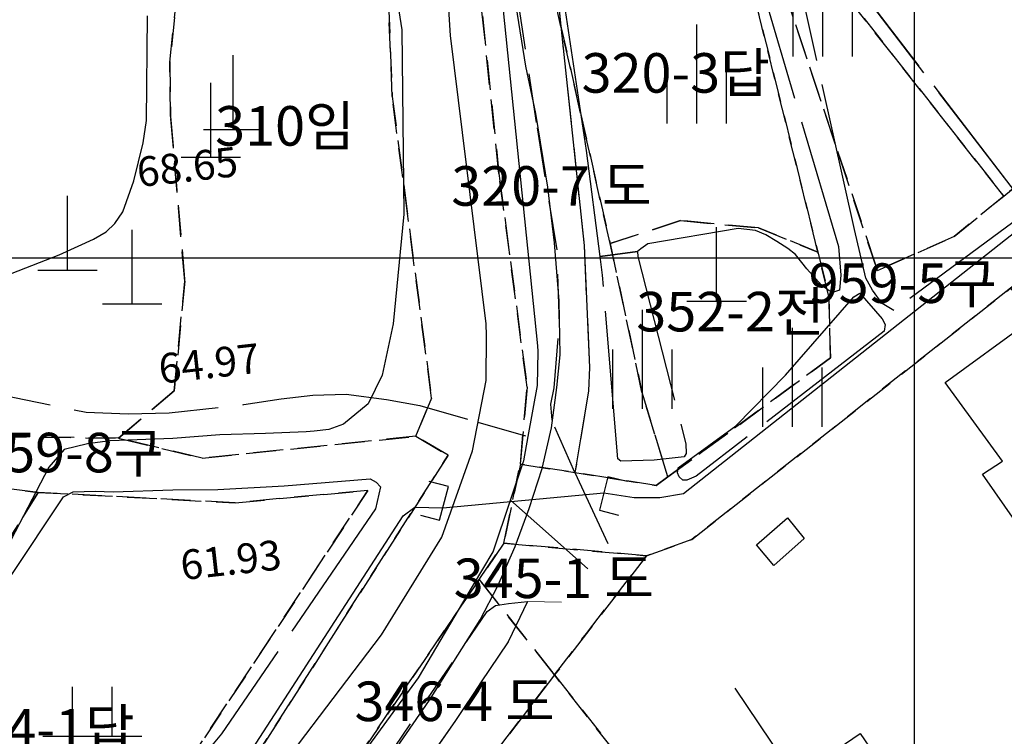
# Model space of a CAD drawing. Extents: x 135382 to 151642, y 439348 to 450146.
# Drawn here: x 139810 to 139909, y 442652 to 442724 of the extents above; entities that cross this region are included whole.
import ezdxf
from ezdxf.enums import TextEntityAlignment as Align

# ---------------------------------------------------------------- set-up
doc = ezdxf.new("R2010")
doc.units = 0
doc.header["$MEASUREMENT"] = 0
for name, pattern in [('15M2P5', [17.5, 15, -2.5]), ('5M2P5', [7.5, 5, -2.5]), ('AE001', [6, 5, -1]), ('HIDDEN', [0.375, 0.25, -0.125])]:
    doc.linetypes.add(name, pattern=pattern)
for name, color, linetype in [('!_횡단타점', 7, 'CONTINUOUS'), ('A0013110', 1, 'CONTINUOUS'), ('A0023119', 1, '5M2P5'), ('A0023210', 7, 'CONTINUOUS'), ('A0033324', 1, '5M2P5'), ('AE001', 1, 'AE001'), ('B0014111', 7, 'CONTINUOUS'), ('B0014116', 7, '5M2P5'), ('C0076116', 7, 'CONTINUOUS'), ('C0285311', 7, 'CONTINUOUS'), ('D0015112', 3, '15M2P5'), ('D0015211', 5, 'CONTINUOUS'), ('D0015212', 3, 'CONTINUOUS'), ('E0022112', 5, 'CONTINUOUS'), ('F0017111', 30, 'CONTINUOUS'), ('그리드', 18, 'CONTINUOUS'), ("도로-CON'C", 16, 'CONTINUOUS'), ('지번', 6, 'CONTINUOUS'), ('지적', 30, 'CONTINUOUS')]:
    doc.layers.add(name, color=color, linetype=linetype)
doc.styles.add('굴림', font='txt')

# ---------------------------------------------------------------- blocks, each defined once
blk = doc.blocks.new('D0015211')
at = {"layer": 'D0015211', "color": 0}
for points in [[(-2, -2.5), (-2, 2.5)], [(2, -2.5), (2, 2.5)], [(-5, -2.5), (5, -2.5)]]:
    blk.add_lwpolyline(points, dxfattribs=at)
blk = doc.blocks.new('D0015212')
at = {"layer": 'D0015212', "color": 0}
for p, q in [((-0.077, -4.058), (-0.077, 5.942)), ((-3.077, -4.058), (-3.077, 1.942)), ((2.923, -4.058), (2.923, 1.942))]:
    blk.add_line(p, q, dxfattribs=at)
blk = doc.blocks.new('C0285311')
at = {"layer": 'C0285311', "color": 0}
for p, q in [((-0.024, 0.014), (-0.024, 7.514)), ((-3.024, 0.014), (2.976, 0.014))]:
    blk.add_line(p, q, dxfattribs=at)

msp = doc.modelspace()

# ---------------------------------------------------------------- linework, layer by layer
at = {"layer": 'A0013110', "color": 251}
for points in [[(139960.874, 442877.269), (139929.159, 442852.521), (139881.765, 442815.454), (139866.644, 442803.498), (139866.005, 442802.149), (139865.392, 442800.599), (139865.067, 442799.175), (139865.116, 442795.617), (139865.454, 442781.439), (139864.14, 442766.165), (139862.928, 442742.351), (139862.956, 442740.306), (139863.209, 442733.606), (139866.625, 442701.294), (139867.173, 442688.958), (139867.073, 442686.588), (139865.727, 442678.484), (139865.681, 442678.34), (139869.013, 442671.162)], [(139726.408, 442652.419), (139730.718, 442647.925), (139732.549, 442646.689), (139745.213, 442642.193), (139766.368, 442637.131), (139781.692, 442632.543), (139801.072, 442623.649), (139804.684, 442621.268), (139805.003, 442620.815), (139809.854, 442614.894), (139810.169, 442614.569), (139811.258, 442614.57), (139811.753, 442614.544), (139832.231, 442643.571), (139846.135, 442661.901), (139852.234, 442671.791), (139855.334, 442680.514), (139856.727, 442687.652), (139856.766, 442692.172), (139856.738, 442693.355), (139853.127, 442722.537), (139852.319, 442735.429)]]:
    msp.add_lwpolyline(points, dxfattribs=at)
at = {"layer": 'A0013110', "color": 251, "lineweight": 9, "flags": 128}
msp.add_lwpolyline([(139864.358, 442665.205), (139860.905, 442665.27), (139858.938, 442661.204), (139853.639, 442653.252), (139841.787, 442636.324)], dxfattribs=at)
at = {"layer": 'A0023119', "color": 251}
for points in [[(139800.389, 442687.674), (139816.281, 442684.432), (139820.551, 442684.25), (139824.681, 442684.362), (139832.238, 442685.198), (139836.001, 442685.785), (139839.218, 442686.138), (139842.587, 442686.264), (139846.644, 442685.711), (139850.02, 442685.105), (139855.9, 442683.416)], [(139855.9, 442683.416), (139860.972, 442681.959)]]:
    msp.add_lwpolyline(points, dxfattribs=at)
at = {"layer": 'A0023210', "color": 251}
for points in [[(139860.972, 442681.959), (139861.9, 442687.12), (139861.97, 442690.565), (139861.955, 442691.157), (139858.168, 442728.071), (139857.764, 442734.517), (139857.535, 442742.245), (139857.617, 442743.487), (139858.627, 442765.386), (139859.656, 442781.005), (139859.643, 442783.732), (139858.951, 442793.246), (139857.939, 442796.274)], [(139860.506, 442679.427), (139860.53, 442679.499), (139860.972, 442681.959)], [(139859.191, 442675.533), (139860.506, 442679.427)], [(139855.345, 442666.789), (139857.423, 442670.297), (139859.191, 442675.533)], [(139863.315, 442671.865), (139859.191, 442675.533)], [(139867, 442668.586), (139863.315, 442671.865)], [(139818.692, 442611.787), (139821.847, 442617.627), (139836.906, 442639.8), (139849.887, 442657.576), (139855.345, 442666.789)]]:
    msp.add_lwpolyline(points, dxfattribs=at)
at = {"layer": 'A0033324', "color": 251}
msp.add_lwpolyline([(139863.209, 442733.606), (139866.625, 442701.294), (139867.173, 442688.958), (139867.073, 442686.588), (139865.727, 442678.484), (139865.681, 442678.34), (139863.383, 442683.611), (139863.248, 442685.238), (139863.607, 442686.905), (139864.138, 442693.376), (139863.889, 442700.834), (139861.831, 442713.716), (139859.323, 442730.312)], dxfattribs=at)
msp.add_lwpolyline([(139822.357, 442606.6), (139822.365, 442605.955), (139819.934, 442607.186), (139819.687, 442607.48), (139819.468, 442608.186), (139819.429, 442610.096), (139829.192, 442624.03), (139846.276, 442648.795), (139856.835, 442664.283), (139857.664, 442664.871), (139858.974, 442665.081), (139860.905, 442665.27), (139858.938, 442661.204), (139853.639, 442653.252), (139841.581, 442636.03)], close=True, dxfattribs=at)
at = {"layer": 'AE001', "linetype": 'Continuous', "flags": 128}
msp.add_lwpolyline([(139821.535, 442605.276), (139820.447, 442606.608), (139820.113, 442607.722), (139820.049, 442609.027), (139820.546, 442610.471), (139822.948, 442614.089), (139832.413, 442628.475), (139842.085, 442642.377), (139850.991, 442655.299), (139853.861, 442659.852), (139856.132, 442663.43), (139857.921, 442666.869), (139859.67, 442670.852), (139861.06, 442674.691), (139862.386, 442678.734), (139863.324, 442682.839), (139863.885, 442686.931), (139864.2, 442690.217), (139864.098, 442695.688), (139863.645, 442701.547), (139862.956, 442707.191), (139861.739, 442714.654), (139860.723, 442719.429), (139859.77, 442725.521)], dxfattribs=at)
at = {"layer": 'B0014111', "color": 251}
msp.add_lwpolyline([(139922.938, 442678.759), (139914.004, 442671.604), (139912.089, 442674.367), (139910.415, 442673.14), (139906.91, 442678.163), (139908.927, 442679.463), (139903.117, 442687.433), (139911.462, 442693.489)], close=True, dxfattribs=at)
at = {"layer": 'B0014116', "color": 251}
msp.add_lwpolyline([(139885.819, 442668.922), (139884.054, 442671.01), (139887.177, 442673.758), (139888.889, 442671.641)], close=True, dxfattribs=at)
at = {"layer": 'C0076116', "color": 251}
for points in [[(139850.086, 442674.024), (139852.021, 442673.519), (139852.904, 442676.906), (139850.969, 442677.41)], [(139870.981, 442677.405), (139869.043, 442677.897), (139868.181, 442674.505), (139870.12, 442674.012)]]:
    msp.add_lwpolyline(points, dxfattribs=at)
at = {"layer": 'D0015112', "color": 251}
for points in [[(139870.346, 442766.663), (139899.605, 442792.234), (139946.699, 442731.06), (139941.353, 442726.887), (139911.617, 442704.855), (139870.064, 442759.137), (139869.849, 442766.016), (139870.049, 442766.403)], [(139911.617, 442704.855), (139897.924, 442694.709), (139896.753, 442695.422), (139895.776, 442696.755), (139895.117, 442697.998), (139893.948, 442702.915), (139886.905, 442734.599), (139886.129, 442735.367), (139873.069, 442741.149), (139871.49, 442742.939), (139870.84, 442744.077), (139870.452, 442746.765), (139870.064, 442759.137)], [(139868.241, 442700.188), (139872.024, 442700.666), (139872.073, 442700.187), (139876.903, 442681.234), (139876.957, 442680.261), (139876.74, 442679.926), (139873.721, 442679.59), (139870.352, 442679.463), (139870.031, 442679.703), (139868.485, 442698.287)], [(139876.996, 442677.56), (139876.601, 442677.543), (139876.236, 442677.883), (139876.062, 442678.31), (139876.132, 442678.8), (139881.963, 442683.065), (139887.002, 442688.159), (139893.88, 442696.087), (139894.488, 442696.476), (139896.755, 442693.869), (139897.056, 442693.3), (139896.97, 442692.62), (139877.969, 442677.957)], [(139846.06, 442676.891), (139845.547, 442674.655), (139829.985, 442651.908), (139827.945, 442649.488), (139808.42, 442618.303), (139807.618, 442618.148), (139804.927, 442622.356), (139788.358, 442630.874), (139787.776, 442632.77), (139787.794, 442634.561), (139788.36, 442636.543), (139789.261, 442638.665), (139814.001, 442675.864), (139814.963, 442676.369), (139817.219, 442676.453), (139819.011, 442676.392), (139825.057, 442676.575), (139829.617, 442676.618), (139836.295, 442676.995), (139845.007, 442677.704), (139845.617, 442677.343)]]:
    msp.add_lwpolyline(points, close=True, dxfattribs=at)
msp.add_lwpolyline([(139883.645, 442730.586), (139892.341, 442701.198), (139892.577, 442698.296), (139892.441, 442696.786), (139891.943, 442696.617), (139891.401, 442696.701), (139890.623, 442697.267), (139889.152, 442698.932), (139888.007, 442700.388), (139887.228, 442700.991), (139886.124, 442701.706), (139884.984, 442702.383), (139883.962, 442702.792), (139882.188, 442703.019), (139873.076, 442701.456), (139872.354, 442700.966), (139872.024, 442700.666), (139868.241, 442700.188), (139866.867, 442710.904), (139863.605, 442732.826)], dxfattribs=at)
at = {"layer": 'E0022112', "color": 251}
msp.add_lwpolyline([(139811.396, 442616.809), (139848.331, 442673.943), (139849.527, 442674.834), (139852.343, 442674.753), (139868.628, 442676.264), (139871.683, 442675.788), (139874.27, 442675.812), (139876.685, 442676.2), (139971.134, 442750.791)], dxfattribs=at)
at = {"layer": 'F0017111', "color": 251}
for points, elevation in [([(139846.151, 442736.178), (139848.217, 442723.109), (139848.405, 442704.442), (139847.323, 442693.358), (139846.231, 442688.168), (139844.787, 442685.274), (139842.303, 442683.203), (139840.832, 442682.682), (139839.339, 442682.525), (139838.541, 442682.458), (139834.414, 442682.261), (139829.788, 442682.151), (139825.055, 442681.763), (139818.73, 442681.548), (139816.44, 442681.229), (139814.06, 442680.67), (139812.528, 442678.875), (139808.285, 442670.718)], 65), ([(139807.406, 442697.955), (139813.562, 442700.33), (139817.042, 442701.928), (139818.298, 442702.661), (139819.198, 442703.503), (139820.003, 442704.706), (139821.121, 442707.819), (139822.06, 442711.668), (139822.389, 442713.936), (139822.48, 442724.521)], 70)]:
    msp.add_lwpolyline(points, dxfattribs=dict(at, elevation=elevation))
at = {"layer": '그리드'}
for points in [[(139900, 444500), (139900, 442100)], [(143900, 442700), (138800, 442700)]]:
    msp.add_lwpolyline(points, dxfattribs=at)
at = {"layer": "도로-CON'C"}
msp.add_lwpolyline([(139881.876, 442656.52), (139887.971, 442647.443), (139894.545, 442651.935), (139900.067, 442643.854), (139892.668, 442638.619), (139892.226, 442638.275), (139901.675, 442624.154)], dxfattribs=at)
at = {"layer": '지적', "linetype": 'HIDDEN', "ltscale": 12}
for points in [[(139944.626, 442732.158), (139928.99, 442720.069), (139925.893, 442720.048), (139909.047, 442706.294), (139869.892, 442756.086), (139869.656, 442767.653), (139897.753, 442792.004)], [(139909.047, 442706.294), (139904.035, 442702.203), (139896.27, 442698.77), (139885.16, 442732.183), (139882.068, 442734.41), (139867.288, 442736.032), (139866.603, 442736.93), (139870.097, 442746.012), (139869.892, 442756.086)], [(139849.621, 442681.99), (139828.004, 442679.785), (139819.567, 442681.802), (139825.199, 442686.599), (139826.256, 442697.67), (139824.829, 442714.33), (139824.735, 442719.827), (139826.199, 442733.311), (139828.076, 442746.148), (139845.993, 442748.254), (139847.226, 442716.358), (139851.21, 442685.852)], [(139865.365, 442733.715), (139863.22, 442728.14), (139869.257, 442701.496), (139872.48, 442686.446), (139875.094, 442677.882), (139873.926, 442677.025), (139860.184, 442679.182), (139860.866, 442686.968), (139858.02, 442708.579), (139854.937, 442737.931), (139859.554, 442743.358), (139862.256, 442734.768)], [(139890.261, 442700.63), (139884.259, 442703.064), (139876.38, 442703.806), (139869.257, 442701.496), (139863.22, 442728.14), (139865.365, 442733.715), (139870.964, 442731.82), (139882.497, 442731.879)], [(139890.261, 442700.63), (139891.38, 442696.127), (139891.519, 442689.916), (139875.094, 442677.882), (139872.48, 442686.446), (139869.257, 442701.496), (139876.38, 442703.806), (139884.259, 442703.064)], [(139970.615, 442619.276), (139922.655, 442582.924), (139863.64, 442657.855), (139866.867, 442662.062), (139872.947, 442669.905), (139877.528, 442671.567), (139909.729, 442696.962)], [(139819.567, 442681.802), (139828.004, 442679.785), (139849.621, 442681.99), (139852.878, 442680.075), (139811.181, 442614.759), (139806.558, 442618.635), (139844.782, 442676.522), (139831.345, 442675.269), (139811.455, 442676.316), (139805.649, 442677.046), (139796.253, 442677.577), (139789.628, 442679.842), (139782.557, 442684.687), (139777.171, 442685.009), (139768.459, 442684.217), (139764.535, 442683.911), (139764.531, 442687.285), (139778.716, 442688.861), (139783.959, 442688.235), (139793.734, 442682.119)], [(139811.455, 442676.316), (139783.924, 442632.371), (139779.567, 442632.962), (139764.049, 442639.373), (139789.628, 442679.842), (139796.253, 442677.577), (139805.649, 442677.046)], [(139806.558, 442618.635), (139802.046, 442622.418), (139783.924, 442632.371), (139811.455, 442676.316), (139831.345, 442675.269), (139844.782, 442676.522)], [(139872.947, 442669.905), (139866.867, 442662.062), (139863.64, 442657.855), (139856.033, 442667.514), (139858.504, 442671.184)], [(139863.64, 442657.855), (139849.988, 442640.058), (139843.22, 442648.7), (139856.033, 442667.514)], [(139922.655, 442582.924), (139905.185, 442569.577), (139849.988, 442640.058), (139863.64, 442657.855)]]:
    msp.add_lwpolyline(points, close=True, dxfattribs=at)
for points in [[(139806.558, 442618.635), (139811.181, 442614.759), (139852.878, 442680.075), (139849.621, 442681.99), (139851.21, 442685.852), (139847.226, 442716.358), (139845.993, 442748.254)], [(139826.199, 442733.311), (139824.735, 442719.827), (139824.829, 442714.33), (139826.256, 442697.67), (139825.199, 442686.599), (139819.567, 442681.802), (139793.734, 442682.119), (139783.959, 442688.235), (139778.716, 442688.861), (139771.943, 442743.358)], [(139854.937, 442737.931), (139858.02, 442708.579), (139860.866, 442686.968), (139860.184, 442679.182), (139858.504, 442671.184), (139856.033, 442667.514), (139843.22, 442648.7), (139838.259, 442641.421), (139834.22, 442635.494), (139817.072, 442610.333), (139824.145, 442603.823), (139832.41, 442596.216), (139885.478, 442554.613), (139892.929, 442560.213), (139898.455, 442564.435), (139905.185, 442569.577), (139922.655, 442582.924), (139970.615, 442619.276), (140018.687, 442656.01), (140034.091, 442667.818), (140042.056, 442673.923), (140048.101, 442678.579), (140066.726, 442692.921)], [(139957.114, 442734.184), (139931.732, 442714.312), (139909.729, 442696.962), (139877.528, 442671.567), (139872.947, 442669.905), (139858.504, 442671.184), (139860.184, 442679.182), (139873.926, 442677.025), (139875.094, 442677.882), (139891.519, 442689.916), (139891.38, 442696.127), (139890.261, 442700.63), (139882.497, 442731.879)], [(139885.16, 442732.183), (139896.27, 442698.77), (139904.035, 442702.203), (139909.047, 442706.294), (139925.893, 442720.048), (139928.99, 442720.069), (139944.626, 442732.158)]]:
    msp.add_lwpolyline(points, dxfattribs=at)

# ---------------------------------------------------------------- block references
at = {"layer": 'C0285311', "color": 251}
for p in [(139831.172, 442713.02), (139828.909, 442710.222), (139814.428, 442698.787), (139880.051, 442695.636), (139820.954, 442695.367)]:
    msp.add_blockref('C0285311', p, dxfattribs=at)
at = {"layer": 'D0015211', "color": 251}
msp.add_blockref('D0015211', (139816.918, 442654.159), dxfattribs=at)
at = {"layer": 'D0015212', "color": 251}
for p in [(139890.841, 442724.446), (139878.091, 442717.692), (139872.599, 442688.836), (139887.782, 442687.01)]:
    msp.add_blockref('D0015212', p, dxfattribs=at)

# ---------------------------------------------------------------- texts
at = {"layer": '!_횡단타점', "color": 150}
for s, p in [('68.65', (139821.599, 442707.194)), ('64.97', (139823.8, 442687.315)), ('61.93', (139826, 442667.437))]:
    msp.add_text(s, height=3, rotation=6.31601, dxfattribs=at).set_placement(p)
at = {"layer": '지번', "linetype": 'HIDDEN', "style": '굴림'}
for s, p in [('320-3답', (139875.888, 442715.494)), ('310임', (139836.383, 442710.136)), ('320-7 도', (139863.329, 442704.061)), ('959-5구', (139898.844, 442694.231)), ('352-2전', (139881.419, 442691.349)), ('959-8구', (139814.59, 442677.099)), ('345-1 도', (139863.571, 442664.38)), ('346-4 도', (139853.542, 442651.941)), ('324-1답', (139811.678, 442649.153))]:
    msp.add_text(s, height=4, dxfattribs=at).set_placement(p, align=Align.BOTTOM_CENTER)

doc.saveas('drawing.dxf')
